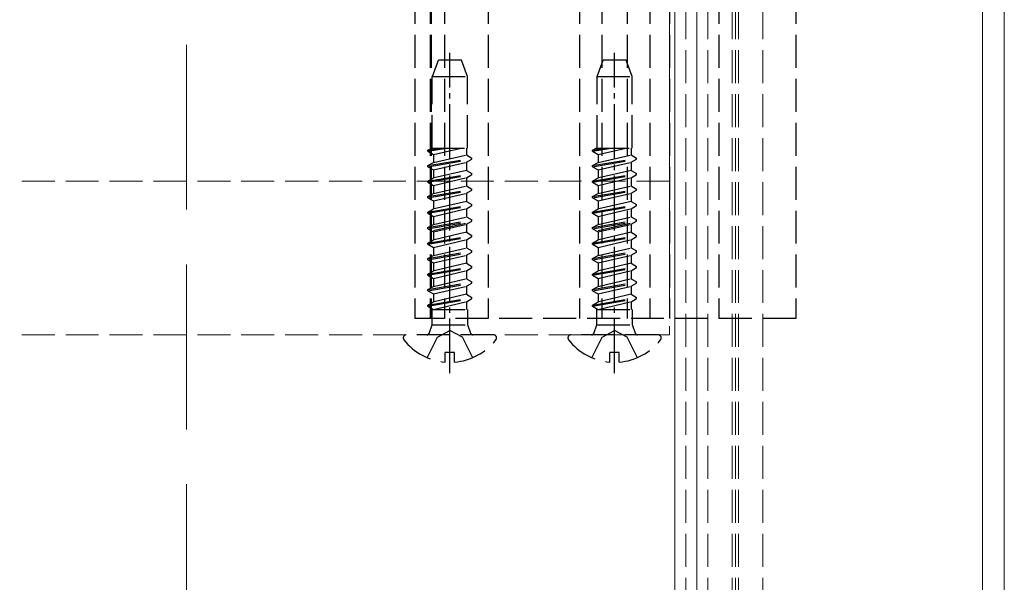
# Model space of a CAD drawing. Units: millimetres. Extents: x 0 to 8410, y 0 to 5940.
# Drawn here: x 4759 to 4849, y 5023 to 5074 of the extents above; entities that cross this region are included whole.
import ezdxf

# ---------------------------------------------------------------- set-up
doc = ezdxf.new("R2010")
doc.units = ezdxf.units.MM
doc.linetypes.add('YCENTER_1', pattern=[13, 10, -1, 1, -1])
doc.linetypes.add('YHIDDEN_1', pattern=[4, 3, -1])
for name, color, linetype, lineweight in [('YKK_12', 2, 'Continuous', 13), ('YKK_13', 4, 'Continuous', 30), ('YSS_K', 3, 'Continuous', 13)]:
    doc.layers.add(name, color=color, linetype=linetype, lineweight=lineweight)

msp = doc.modelspace()

# ---------------------------------------------------------------- linework, layer by layer
at = {"layer": 'YKK_12'}
for p, q in [((4819, 5279.533), (4819, 3501.533)), ((4821, 5279.533), (4821, 3501.533)), ((4847, 5279.533), (4847, 3501.533)), ((4849, 5279.533), (4849, 3501.533))]:
    msp.add_line(p, q, dxfattribs=at)
at = {"layer": 'YKK_12', "linetype": 'YHIDDEN_1'}
for p, q in [((4820, 5279.533), (4820, 3489.533)), ((4822, 5279.533), (4822, 3489.533)), ((4824.2, 5279.533), (4824.2, 3489.533)), ((4824.5, 5279.533), (4824.5, 3489.533)), ((4824.8, 5279.533), (4824.8, 3489.533)), ((4827, 5279.533), (4827, 3489.533)), ((4818.5, 5118.433), (4818.5, 5045.633)), ((4818.5, 5059.633), (1230.5, 5059.633)), ((4818.5, 5045.633), (1230.5, 5045.633))]:
    msp.add_line(p, q, dxfattribs=at)
at = {"layer": 'YKK_13', "linetype": 'YHIDDEN_1'}
for p, q in [((4795.319, 5116.933), (4795.319, 5047.133)), ((4796.7, 5116.933), (4796.7, 5047.133)), ((4796.806, 5116.933), (4796.806, 5047.133)), ((4797.994, 5116.933), (4797.994, 5047.133)), ((4802, 5116.933), (4802, 5047.133)), ((4810.3, 5116.933), (4810.3, 5047.133)), ((4812.35, 5116.933), (4812.35, 5047.133)), ((4814.65, 5116.933), (4814.65, 5047.133)), ((4816.7, 5116.933), (4816.7, 5047.133)), ((4818.5, 5116.933), (4818.5, 5047.133)), ((4823, 5116.933), (4823, 5047.133)), ((4830, 5116.933), (4830, 5047.133)), ((4796.901, 5069.133), (4797.447, 5070.633)), ((4799.553, 5070.633), (4797.447, 5070.633)), ((4800.099, 5069.133), (4799.553, 5070.633)), ((4811.901, 5069.133), (4812.447, 5070.633)), ((4814.553, 5070.633), (4812.447, 5070.633)), ((4815.099, 5069.133), (4814.553, 5070.633)), ((4796.899, 5069.133), (4800.099, 5069.133)), ((4796.899, 5062.637), (4796.899, 5069.133)), ((4800.099, 5062.637), (4800.099, 5069.133)), ((4811.899, 5069.133), (4815.099, 5069.133)), ((4811.899, 5062.637), (4811.899, 5069.133)), ((4815.099, 5062.637), (4815.099, 5069.133)), ((4796.5, 5062.344), (4798.193, 5062.637)), ((4796.5, 5062.444), (4797.616, 5062.637)), ((4796.5, 5062.444), (4796.835, 5062.637)), ((4796.5, 5062.344), (4796.5, 5062.444)), ((4796.5, 5062.344), (4797, 5062.055)), ((4796.835, 5062.637), (4800.099, 5062.637)), ((4797, 5062.055), (4799.52, 5062.637)), ((4797, 5062.055), (4797, 5061.433)), ((4797, 5062.055), (4797, 5061.323)), ((4797, 5061.323), (4800, 5062.015)), ((4800, 5062.637), (4800, 5062.125)), ((4800, 5062.637), (4800, 5062.015)), ((4800, 5062.015), (4800.5, 5061.727)), ((4811.5, 5062.344), (4813.193, 5062.637)), ((4811.5, 5062.444), (4812.616, 5062.637)), ((4811.5, 5062.444), (4811.835, 5062.637)), ((4811.5, 5062.344), (4811.5, 5062.444)), ((4811.5, 5062.344), (4812, 5062.055)), ((4811.835, 5062.637), (4815.099, 5062.637)), ((4812, 5062.055), (4814.52, 5062.637)), ((4812, 5062.055), (4812, 5061.433)), ((4812, 5062.055), (4812, 5061.323)), ((4812, 5061.323), (4815, 5062.015)), ((4815, 5062.637), (4815, 5062.125)), ((4815, 5062.637), (4815, 5062.015)), ((4815, 5062.015), (4815.5, 5061.727)), ((4796.5, 5061.034), (4800.5, 5061.727)), ((4796.5, 5060.934), (4800.5, 5061.627)), ((4796.5, 5061.034), (4797, 5061.323)), ((4797, 5060.645), (4800, 5061.338)), ((4800, 5061.338), (4800.5, 5061.627)), ((4800, 5061.338), (4800, 5060.605)), ((4800.5, 5061.627), (4800.5, 5061.727)), ((4811.5, 5061.034), (4815.5, 5061.727)), ((4811.5, 5060.934), (4815.5, 5061.627)), ((4811.5, 5061.034), (4812, 5061.323)), ((4812, 5060.645), (4815, 5061.338)), ((4815, 5061.338), (4815.5, 5061.627)), ((4815, 5061.338), (4815, 5060.605)), ((4815.5, 5061.627), (4815.5, 5061.727)), ((4796.5, 5060.934), (4796.5, 5061.034)), ((4796.5, 5060.934), (4797, 5060.645)), ((4796.5, 5059.624), (4800.5, 5060.317)), ((4796.5, 5059.524), (4800.5, 5060.217)), ((4797, 5060.645), (4797, 5059.913)), ((4800, 5060.605), (4797, 5059.913)), ((4800, 5060.605), (4800.5, 5060.317)), ((4800, 5059.928), (4800.5, 5060.217)), ((4800.5, 5060.217), (4800.5, 5060.317)), ((4811.5, 5060.934), (4811.5, 5061.034)), ((4811.5, 5060.934), (4812, 5060.645)), ((4811.5, 5059.624), (4815.5, 5060.317)), ((4811.5, 5059.524), (4815.5, 5060.217)), ((4812, 5060.645), (4812, 5059.913)), ((4815, 5060.605), (4812, 5059.913)), ((4815, 5060.605), (4815.5, 5060.317)), ((4815, 5059.928), (4815.5, 5060.217)), ((4815.5, 5060.217), (4815.5, 5060.317)), ((4796.5, 5059.624), (4797, 5059.913)), ((4796.5, 5059.524), (4796.5, 5059.624)), ((4796.5, 5059.524), (4797, 5059.235)), ((4797, 5059.235), (4800, 5059.928)), ((4800, 5059.928), (4800, 5059.195)), ((4811.5, 5059.624), (4812, 5059.913)), ((4811.5, 5059.524), (4811.5, 5059.624)), ((4811.5, 5059.524), (4812, 5059.235)), ((4812, 5059.235), (4815, 5059.928)), ((4815, 5059.928), (4815, 5059.195)), ((4796.5, 5058.214), (4800.5, 5058.907)), ((4796.5, 5058.114), (4800.5, 5058.807)), ((4796.5, 5058.214), (4797, 5058.503)), ((4797, 5059.235), (4797, 5058.503)), ((4797, 5058.503), (4800, 5059.195)), ((4797, 5057.825), (4800, 5058.518)), ((4800, 5059.195), (4800.5, 5058.907)), ((4800, 5058.518), (4800.5, 5058.807)), ((4800, 5058.518), (4800, 5057.785)), ((4800.5, 5058.807), (4800.5, 5058.907)), ((4811.5, 5058.214), (4815.5, 5058.907)), ((4811.5, 5058.114), (4815.5, 5058.807)), ((4811.5, 5058.214), (4812, 5058.503)), ((4812, 5059.235), (4812, 5058.503)), ((4812, 5058.503), (4815, 5059.195)), ((4812, 5057.825), (4815, 5058.518)), ((4815, 5059.195), (4815.5, 5058.907)), ((4815, 5058.518), (4815.5, 5058.807)), ((4815, 5058.518), (4815, 5057.785)), ((4815.5, 5058.807), (4815.5, 5058.907)), ((4796.5, 5058.114), (4796.5, 5058.214)), ((4796.5, 5058.114), (4797, 5057.825)), ((4797, 5057.825), (4797, 5057.093)), ((4800, 5057.785), (4797, 5057.093)), ((4800, 5057.785), (4800.5, 5057.497)), ((4811.5, 5058.114), (4811.5, 5058.214)), ((4811.5, 5058.114), (4812, 5057.825)), ((4812, 5057.825), (4812, 5057.093)), ((4815, 5057.785), (4812, 5057.093)), ((4815, 5057.785), (4815.5, 5057.497)), ((4796.5, 5056.804), (4800.5, 5057.497)), ((4796.5, 5056.704), (4800.5, 5057.397)), ((4796.5, 5056.804), (4797, 5057.093)), ((4796.5, 5056.704), (4796.5, 5056.804)), ((4796.5, 5056.704), (4797, 5056.415)), ((4797, 5056.415), (4800, 5057.108)), ((4800, 5057.108), (4800.5, 5057.397)), ((4800, 5057.108), (4800, 5056.375)), ((4800.5, 5057.397), (4800.5, 5057.497)), ((4811.5, 5056.804), (4815.5, 5057.497)), ((4811.5, 5056.704), (4815.5, 5057.397)), ((4811.5, 5056.804), (4812, 5057.093)), ((4811.5, 5056.704), (4811.5, 5056.804)), ((4811.5, 5056.704), (4812, 5056.415)), ((4812, 5056.415), (4815, 5057.108)), ((4815, 5057.108), (4815.5, 5057.397)), ((4815, 5057.108), (4815, 5056.375)), ((4815.5, 5057.397), (4815.5, 5057.497)), ((4796.5, 5055.394), (4800.5, 5056.087)), ((4796.5, 5055.294), (4800.5, 5055.987)), ((4797, 5056.415), (4797, 5055.683)), ((4797, 5055.683), (4800, 5056.375)), ((4797, 5055.133), (4800, 5055.825)), ((4800, 5056.375), (4800.5, 5056.087)), ((4800, 5055.698), (4800.5, 5055.987)), ((4800.5, 5055.987), (4800.5, 5056.087)), ((4811.5, 5055.394), (4815.5, 5056.087)), ((4811.5, 5055.294), (4815.5, 5055.987)), ((4812, 5056.415), (4812, 5055.683)), ((4812, 5055.683), (4815, 5056.375)), ((4812, 5055.133), (4815, 5055.825)), ((4815, 5056.375), (4815.5, 5056.087)), ((4815, 5055.698), (4815.5, 5055.987)), ((4815.5, 5055.987), (4815.5, 5056.087)), ((4796.5, 5055.394), (4797, 5055.683)), ((4796.5, 5055.294), (4796.5, 5055.394)), ((4796.5, 5055.294), (4797, 5055.005)), ((4797, 5055.005), (4800, 5055.698)), ((4797, 5055.005), (4797, 5054.273)), ((4800, 5054.965), (4797, 5054.273)), ((4800, 5055.698), (4800, 5054.965)), ((4800, 5054.965), (4800.5, 5054.677)), ((4811.5, 5055.394), (4812, 5055.683)), ((4811.5, 5055.294), (4811.5, 5055.394)), ((4811.5, 5055.294), (4812, 5055.005)), ((4812, 5055.005), (4815, 5055.698)), ((4812, 5055.005), (4812, 5054.273)), ((4815, 5054.965), (4812, 5054.273)), ((4815, 5055.698), (4815, 5054.965)), ((4815, 5054.965), (4815.5, 5054.677)), ((4796.5, 5053.984), (4800.5, 5054.677)), ((4796.5, 5053.884), (4800.5, 5054.577)), ((4796.5, 5053.984), (4797, 5054.273)), ((4796.5, 5053.884), (4796.5, 5053.984)), ((4797, 5053.595), (4800, 5054.288)), ((4800, 5054.288), (4800.5, 5054.577)), ((4800, 5054.288), (4800, 5053.555)), ((4800.5, 5054.577), (4800.5, 5054.677)), ((4811.5, 5053.984), (4815.5, 5054.677)), ((4811.5, 5053.884), (4815.5, 5054.577)), ((4811.5, 5053.984), (4812, 5054.273)), ((4811.5, 5053.884), (4811.5, 5053.984)), ((4812, 5053.595), (4815, 5054.288)), ((4815, 5054.288), (4815.5, 5054.577)), ((4815, 5054.288), (4815, 5053.555)), ((4815.5, 5054.577), (4815.5, 5054.677)), ((4796.5, 5053.884), (4797, 5053.595)), ((4796.5, 5052.574), (4800.5, 5053.267)), ((4796.5, 5052.474), (4800.5, 5053.167)), ((4797, 5053.595), (4797, 5052.863)), ((4797, 5052.863), (4800, 5053.555)), ((4800, 5053.555), (4800.5, 5053.267)), ((4800, 5052.878), (4800.5, 5053.167)), ((4800.5, 5053.167), (4800.5, 5053.267)), ((4811.5, 5053.884), (4812, 5053.595)), ((4811.5, 5052.574), (4815.5, 5053.267)), ((4811.5, 5052.474), (4815.5, 5053.167)), ((4812, 5053.595), (4812, 5052.863)), ((4812, 5052.863), (4815, 5053.555)), ((4815, 5053.555), (4815.5, 5053.267)), ((4815, 5052.878), (4815.5, 5053.167)), ((4815.5, 5053.167), (4815.5, 5053.267)), ((4796.5, 5052.574), (4797, 5052.863)), ((4796.5, 5052.474), (4796.5, 5052.574)), ((4796.5, 5052.474), (4797, 5052.185)), ((4797, 5052.185), (4800, 5052.878)), ((4797, 5052.185), (4797, 5051.453)), ((4800, 5052.145), (4797, 5051.453)), ((4800, 5052.878), (4800, 5052.145)), ((4800, 5052.145), (4800.5, 5051.857)), ((4811.5, 5052.574), (4812, 5052.863)), ((4811.5, 5052.474), (4811.5, 5052.574)), ((4811.5, 5052.474), (4812, 5052.185)), ((4812, 5052.185), (4815, 5052.878)), ((4812, 5052.185), (4812, 5051.453)), ((4815, 5052.145), (4812, 5051.453)), ((4815, 5052.878), (4815, 5052.145)), ((4815, 5052.145), (4815.5, 5051.857)), ((4796.5, 5051.164), (4800.5, 5051.857)), ((4796.5, 5051.064), (4800.5, 5051.757)), ((4796.5, 5051.164), (4797, 5051.453)), ((4797, 5050.775), (4800, 5051.468)), ((4800, 5051.468), (4800.5, 5051.757)), ((4800, 5051.468), (4800, 5050.735)), ((4800.5, 5051.757), (4800.5, 5051.857)), ((4811.5, 5051.164), (4815.5, 5051.857)), ((4811.5, 5051.064), (4815.5, 5051.757)), ((4811.5, 5051.164), (4812, 5051.453)), ((4812, 5050.775), (4815, 5051.468)), ((4815, 5051.468), (4815.5, 5051.757)), ((4815, 5051.468), (4815, 5050.735)), ((4815.5, 5051.757), (4815.5, 5051.857)), ((4796.5, 5051.064), (4796.5, 5051.164)), ((4796.5, 5051.064), (4797, 5050.776)), ((4796.5, 5049.754), (4800.5, 5050.447)), ((4797, 5050.775), (4797, 5050.043)), ((4797, 5050.043), (4800, 5050.735)), ((4800, 5050.735), (4800.5, 5050.447)), ((4800.5, 5050.347), (4800.5, 5050.447)), ((4811.5, 5051.064), (4811.5, 5051.164)), ((4811.5, 5051.064), (4812, 5050.776)), ((4811.5, 5049.754), (4815.5, 5050.447)), ((4812, 5050.775), (4812, 5050.043)), ((4812, 5050.043), (4815, 5050.735)), ((4815, 5050.735), (4815.5, 5050.447)), ((4815.5, 5050.347), (4815.5, 5050.447)), ((4796.5, 5049.654), (4800.5, 5050.347)), ((4796.5, 5049.754), (4797, 5050.043)), ((4796.5, 5049.654), (4796.5, 5049.754)), ((4796.5, 5049.654), (4797, 5049.366)), ((4797, 5049.365), (4800, 5050.058)), ((4800, 5050.058), (4800.5, 5050.347)), ((4800, 5050.058), (4800, 5049.325)), ((4811.5, 5049.654), (4815.5, 5050.347)), ((4811.5, 5049.754), (4812, 5050.043)), ((4811.5, 5049.654), (4811.5, 5049.754)), ((4811.5, 5049.654), (4812, 5049.366)), ((4812, 5049.365), (4815, 5050.058)), ((4815, 5050.058), (4815.5, 5050.347)), ((4815, 5050.058), (4815, 5049.325)), ((4796.5, 5048.344), (4800.5, 5049.037)), ((4796.5, 5048.244), (4800.5, 5048.937)), ((4796.5, 5048.344), (4797, 5048.633)), ((4797, 5049.365), (4797, 5048.633)), ((4800, 5049.325), (4797, 5048.633)), ((4797, 5047.956), (4800, 5048.648)), ((4800, 5049.325), (4800.5, 5049.037)), ((4800, 5048.648), (4800.5, 5048.937)), ((4800, 5048.648), (4800, 5047.94)), ((4800.5, 5048.937), (4800.5, 5049.037)), ((4811.5, 5048.344), (4815.5, 5049.037)), ((4811.5, 5048.244), (4815.5, 5048.937)), ((4811.5, 5048.344), (4812, 5048.633)), ((4812, 5049.365), (4812, 5048.633)), ((4815, 5049.325), (4812, 5048.633)), ((4812, 5047.956), (4815, 5048.648)), ((4815, 5049.325), (4815.5, 5049.037)), ((4815, 5048.648), (4815.5, 5048.937)), ((4815, 5048.648), (4815, 5047.94)), ((4815.5, 5048.937), (4815.5, 5049.037)), ((4796.5, 5048.244), (4796.5, 5048.344)), ((4796.5, 5048.244), (4797, 5047.956)), ((4796.88, 5046.54), (4796.88, 5047.94)), ((4796.88, 5047.94), (4800.12, 5047.94)), ((4797, 5047.955), (4797, 5047.94)), ((4800.12, 5046.54), (4800.12, 5047.94)), ((4811.5, 5048.244), (4811.5, 5048.344)), ((4811.5, 5048.244), (4812, 5047.956)), ((4811.88, 5046.54), (4811.88, 5047.94)), ((4811.88, 5047.94), (4815.12, 5047.94)), ((4812, 5047.955), (4812, 5047.94)), ((4815.12, 5046.54), (4815.12, 5047.94)), ((4830, 5047.133), (4795.319, 5047.133)), ((4796.598, 5045.765), (4796.88, 5046.54)), ((4796.88, 5046.54), (4800.12, 5046.54)), ((4797.355, 5045.421), (4798.5, 5046.03)), ((4799.645, 5045.421), (4798.5, 5046.03)), ((4800.402, 5045.765), (4800.12, 5046.54)), ((4811.598, 5045.765), (4811.88, 5046.54)), ((4811.88, 5046.54), (4815.12, 5046.54)), ((4812.355, 5045.421), (4813.5, 5046.03)), ((4814.645, 5045.421), (4813.5, 5046.03)), ((4815.402, 5045.765), (4815.12, 5046.54)), ((4802.476, 5045.633), (4794.524, 5045.633)), ((4796.425, 5043.556), (4797.355, 5045.421)), ((4800.575, 5043.556), (4799.645, 5045.421)), ((4817.476, 5045.633), (4809.524, 5045.633)), ((4811.425, 5043.556), (4812.355, 5045.421)), ((4815.575, 5043.556), (4814.645, 5045.421)), ((4798.075, 5043.15), (4798.075, 5044.033)), ((4798.925, 5044.033), (4798.075, 5044.033)), ((4798.925, 5043.15), (4798.925, 5044.033)), ((4813.075, 5043.15), (4813.075, 5044.033)), ((4813.925, 5044.033), (4813.075, 5044.033)), ((4813.925, 5043.15), (4813.925, 5044.033))]:
    msp.add_line(p, q, dxfattribs=at)
at = {"layer": 'YKK_13', "linetype": 'YCENTER_1', "ltscale": 0.5}
for p, q in [((4798.5, 5042.133), (4798.5, 5071.295)), ((4813.5, 5042.133), (4813.5, 5071.295))]:
    msp.add_line(p, q, dxfattribs=at)
at = {"layer": 'YKK_13', "linetype": 'YHIDDEN_1'}
for centre, radius, start, end in [((4794.524, 5045.359), 0.274, 90, 217.71409), ((4798.5, 5048.433), 5.3, 217.71409, 265.40059), ((4796.41, 5045.833), 0.2, 270, 340), ((4798.5, 5048.433), 5.3, 274.59941, 322.28591), ((4800.59, 5045.833), 0.2, 200, 270), ((4802.476, 5045.359), 0.274, 322.28591, 90), ((4809.524, 5045.359), 0.274, 90, 217.71409), ((4813.5, 5048.433), 5.3, 217.71409, 265.40059), ((4811.41, 5045.833), 0.2, 270, 340), ((4813.5, 5048.433), 5.3, 274.59941, 322.28591), ((4815.59, 5045.833), 0.2, 200, 270), ((4817.476, 5045.359), 0.274, 322.28591, 90)]:
    msp.add_arc(centre, radius, start, end, dxfattribs=at)
at = {"layer": 'YSS_K', "linetype": 'YHIDDEN_1', "ltscale": 5}
msp.add_line((4774.5, 5232.033), (4774.5, 4932.033), dxfattribs=at)

doc.saveas('drawing.dxf')
